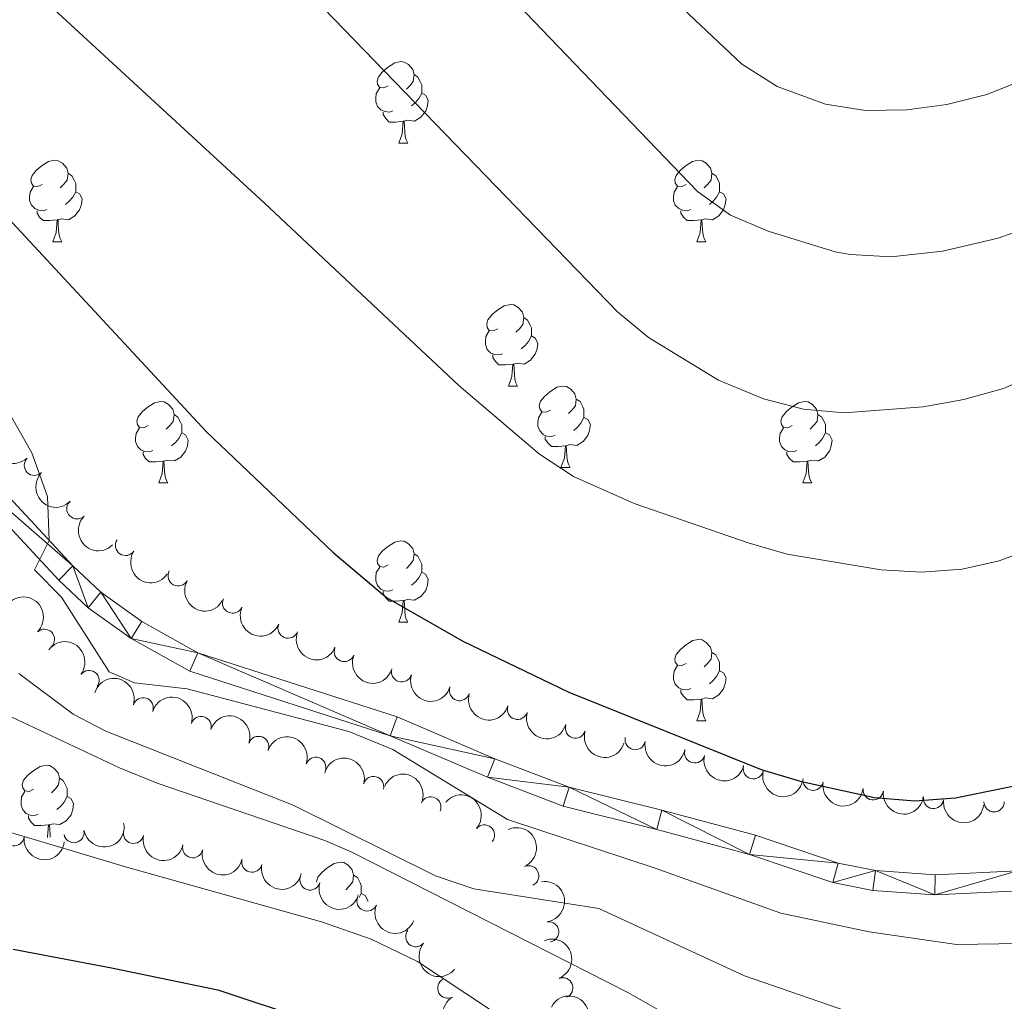
# Model space of a CAD drawing. Units: metres. Extents: x 644390 to 648907, y 720497 to 723561.
# Drawn here: x 646235 to 646357, y 721191 to 721312 of the extents above; entities that cross this region are included whole.
import ezdxf

# ---------------------------------------------------------------- set-up
doc = ezdxf.new("R2010")
doc.units = ezdxf.units.M
doc.header["$MEASUREMENT"] = 0
for name, color, linetype, lineweight in [('Carátula', 7, 'Continuous', 5), ('Elementos auxiliares', 7, 'Continuous', 5), ('Entidades rústicas y varios', 7, 'Continuous', 5), ('Relieve y altimetría', 7, 'Continuous', 5), ('Viales y ferrocarril', 7, 'Continuous', 5)]:
    doc.layers.add(name, color=color, linetype=linetype, lineweight=lineweight)

msp = doc.modelspace()

# ---------------------------------------------------------------- linework, layer by layer
at = {"layer": 'Carátula', "color": 7, "linetype": 'Continuous', "lineweight": 5}
msp.add_3dface([(644453.3700000001, 720497), (648907.3600000001, 720591.5), (648844.3600000001, 723560.8500000001), (644390.3700000001, 723466.3400000001)], dxfattribs=at)
at = {"layer": 'Elementos auxiliares', "color": 250, "linetype": 'Continuous', "lineweight": 5}
msp.add_3dface([(645321, 720909.27), (645272.52, 723222.7), (648688.3700000001, 723295.23), (648738, 720981.77)], dxfattribs=at)
at = {"layer": 'Entidades rústicas y varios', "color": 92, "linetype": 'Continuous', "lineweight": 5}
for p, q in [((646281.99, 721296.69), (646283.1100000001, 721296.69)), ((646239.3500000001, 721284.55), (646240.48, 721284.55)), ((646318.6799999999, 721284.55), (646319.8, 721284.55)), ((646295.49, 721266.79), (646296.6200000001, 721266.79)), ((646301.96, 721256.75), (646303.0900000001, 721256.75)), ((646252.4099999999, 721254.8500000001), (646253.54, 721254.8500000001)), ((646331.74, 721254.8500000001), (646332.8600000001, 721254.8500000001)), ((646281.99, 721237.7), (646283.1100000001, 721237.7)), ((646318.6799999999, 721225.56), (646319.8, 721225.56))]:
    msp.add_line(p, q, dxfattribs=at)
at = {"layer": 'Entidades rústicas y varios', "color": 92, "linetype": 'Continuous', "lineweight": 5, "flags": 128}
for points in [[(646280.69, 721303.75), (646280.1599999999, 721303.49), (646279.6300000001, 721303.55), (646279.3600000001, 721303.9099999999), (646279.31, 721304.3400000001), (646279.47, 721304.8600000001), (646279.95, 721305.45), (646280.5800000001, 721305.99), (646281.48, 721306.5800000001), (646282.23, 721306.74), (646282.6499999999, 721306.6799999999), (646283.1799999999, 721306.3700000001), (646283.71, 721305.77), (646283.8700000001, 721305.1300000001), (646283.76, 721304.29), (646283.3400000001, 721303.75), (646282.9199999999, 721303.3300000001)], [(646283.8700000001, 721305.1300000001), (646284.3500000001, 721304.8200000001), (646284.6599999999, 721304.1799999999), (646284.8200000001, 721303.8600000001), (646284.8200000001, 721303.28), (646284.8200000001, 721302.8500000001), (646284.45, 721302.1699999999), (646284.03, 721301.69), (646283.55, 721301.27)], [(646281.27, 721300.6699999999), (646280.8500000001, 721300.51), (646280.26, 721300.5700000001), (646279.79, 721300.79), (646279.3600000001, 721301.21), (646279.1499999999, 721301.79), (646279.1499999999, 721302.21), (646279.2, 721302.8), (646279.6300000001, 721303.49)], [(646284.8200000001, 721302.8500000001), (646285.28, 721302.6100000001), (646285.6200000001, 721301.99), (646285.51, 721301.27), (646285.3, 721300.6300000001), (646284.72, 721299.8900000001), (646283.9199999999, 721299.4099999999), (646283.0700000001, 721299.51), (646282.6399999999, 721299.3800000001)], [(646282.53, 721299.3800000001), (646281.6399999999, 721299.29), (646280.8, 721299.29), (646280.3700000001, 721299.73), (646280.05, 721300.2), (646280.05, 721300.51)], [(646281.99, 721296.69), (646282.4199999999, 721297.8500000001), (646282.53, 721299.3800000001), (646282.6399999999, 721299.3800000001), (646282.6799999999, 721298.79), (646282.71, 721298.1100000001), (646282.78, 721297.49), (646282.8999999999, 721297.0900000001), (646283.1100000001, 721296.69)], [(646238.05, 721291.6100000001), (646237.52, 721291.3500000001), (646236.99, 721291.4099999999), (646236.73, 721291.77), (646236.6699999999, 721292.2), (646236.8300000001, 721292.72), (646237.31, 721293.31), (646237.95, 721293.8500000001), (646238.8500000001, 721294.4299999999), (646239.5900000001, 721294.5900000001), (646240.02, 721294.53), (646240.55, 721294.22), (646241.0800000001, 721293.6300000001), (646241.24, 721292.99), (646241.1300000001, 721292.1499999999), (646240.7, 721291.6100000001), (646240.28, 721291.19)], [(646317.3800000001, 721291.6100000001), (646316.8500000001, 721291.3500000001), (646316.3200000001, 721291.4099999999), (646316.05, 721291.77), (646316, 721292.2), (646316.1599999999, 721292.72), (646316.6399999999, 721293.31), (646317.27, 721293.8500000001), (646318.1699999999, 721294.4299999999), (646318.9199999999, 721294.5900000001), (646319.3400000001, 721294.53), (646319.8700000001, 721294.22), (646320.3999999999, 721293.6300000001), (646320.56, 721292.99), (646320.45, 721292.1499999999), (646320.03, 721291.6100000001), (646319.6100000001, 721291.19)], [(646241.24, 721292.99), (646241.71, 721292.6799999999), (646242.03, 721292.04), (646242.19, 721291.72), (646242.19, 721291.1400000001), (646242.19, 721290.71), (646241.8200000001, 721290.03), (646241.3999999999, 721289.55), (646240.9199999999, 721289.1300000001)], [(646320.56, 721292.99), (646321.04, 721292.6799999999), (646321.3500000001, 721292.04), (646321.51, 721291.72), (646321.51, 721291.1400000001), (646321.51, 721290.71), (646321.1399999999, 721290.03), (646320.72, 721289.55), (646320.24, 721289.1300000001)], [(646238.6399999999, 721288.53), (646238.21, 721288.3700000001), (646237.6300000001, 721288.4299999999), (646237.1499999999, 721288.6499999999), (646236.73, 721289.0700000001), (646236.51, 721289.6499999999), (646236.51, 721290.0700000001), (646236.5700000001, 721290.6599999999), (646236.99, 721291.3500000001)], [(646242.19, 721290.71), (646242.6399999999, 721290.47), (646242.99, 721289.8500000001), (646242.8800000001, 721289.1300000001), (646242.6699999999, 721288.49), (646242.0800000001, 721287.75), (646241.29, 721287.27), (646240.44, 721287.3700000001), (646240.01, 721287.24)], [(646317.96, 721288.53), (646317.54, 721288.3700000001), (646316.95, 721288.4299999999), (646316.48, 721288.6499999999), (646316.05, 721289.0700000001), (646315.8400000001, 721289.6499999999), (646315.8400000001, 721290.0700000001), (646315.8899999999, 721290.6599999999), (646316.3200000001, 721291.3500000001)], [(646321.51, 721290.71), (646321.97, 721290.47), (646322.31, 721289.8500000001), (646322.2, 721289.1300000001), (646321.99, 721288.49), (646321.4099999999, 721287.75), (646320.6100000001, 721287.27), (646319.76, 721287.3700000001), (646319.3300000001, 721287.24)], [(646239.8999999999, 721287.24), (646239.01, 721287.1499999999), (646238.1599999999, 721287.1499999999), (646237.74, 721287.5900000001), (646237.4199999999, 721288.06), (646237.4199999999, 721288.3700000001)], [(646319.22, 721287.24), (646318.3300000001, 721287.1499999999), (646317.49, 721287.1499999999), (646317.06, 721287.5900000001), (646316.74, 721288.06), (646316.74, 721288.3700000001)], [(646239.3500000001, 721284.55), (646239.79, 721285.71), (646239.8999999999, 721287.24), (646240.01, 721287.24), (646240.04, 721286.6499999999), (646240.0800000001, 721285.97), (646240.1499999999, 721285.3500000001), (646240.26, 721284.95), (646240.48, 721284.55)], [(646318.6799999999, 721284.55), (646319.1100000001, 721285.71), (646319.22, 721287.24), (646319.3300000001, 721287.24), (646319.3700000001, 721286.6499999999), (646319.3999999999, 721285.97), (646319.47, 721285.3500000001), (646319.5900000001, 721284.95), (646319.8, 721284.55)], [(646294.19, 721273.8500000001), (646293.6599999999, 721273.5800000001), (646293.1300000001, 721273.6400000001), (646292.8600000001, 721274.01), (646292.81, 721274.4299999999), (646292.97, 721274.95), (646293.45, 721275.55), (646294.0800000001, 721276.0800000001), (646294.98, 721276.6599999999), (646295.73, 721276.8200000001), (646296.1599999999, 721276.77), (646296.6799999999, 721276.45), (646297.22, 721275.8700000001), (646297.3800000001, 721275.23), (646297.26, 721274.3800000001), (646296.8400000001, 721273.8500000001), (646296.4199999999, 721273.4199999999)], [(646297.3800000001, 721275.23), (646297.8500000001, 721274.9099999999), (646298.1599999999, 721274.27), (646298.3200000001, 721273.95), (646298.3200000001, 721273.3700000001), (646298.3200000001, 721272.95), (646297.96, 721272.26), (646297.54, 721271.78), (646297.06, 721271.3600000001)], [(646294.78, 721270.77), (646294.3500000001, 721270.6100000001), (646293.76, 721270.6699999999), (646293.29, 721270.8800000001), (646292.8600000001, 721271.3), (646292.6499999999, 721271.8900000001), (646292.6499999999, 721272.31), (646292.7, 721272.8900000001), (646293.1300000001, 721273.5800000001)], [(646298.3200000001, 721272.95), (646298.78, 721272.7), (646299.1200000001, 721272.0800000001), (646299.02, 721271.3600000001), (646298.8, 721270.72), (646298.22, 721269.98), (646297.4199999999, 721269.5), (646296.5800000001, 721269.6000000001), (646296.1399999999, 721269.47)], [(646296.04, 721269.47), (646295.1399999999, 721269.3900000001), (646294.3, 721269.3900000001), (646293.8800000001, 721269.8200000001), (646293.56, 721270.29), (646293.56, 721270.6100000001)], [(646295.49, 721266.79), (646295.9199999999, 721267.95), (646296.04, 721269.47), (646296.1399999999, 721269.47), (646296.1799999999, 721268.8900000001), (646296.22, 721268.2), (646296.28, 721267.5900000001), (646296.3999999999, 721267.19), (646296.6200000001, 721266.79)], [(646300.6599999999, 721263.81), (646300.1399999999, 721263.55), (646299.6000000001, 721263.6000000001), (646299.3400000001, 721263.97), (646299.28, 721264.3999999999), (646299.44, 721264.9199999999), (646299.9199999999, 721265.51), (646300.56, 721266.04), (646301.46, 721266.6300000001), (646302.2, 721266.79), (646302.6300000001, 721266.73), (646303.1599999999, 721266.4199999999), (646303.69, 721265.8300000001), (646303.8500000001, 721265.19), (646303.74, 721264.3400000001), (646303.3200000001, 721263.81), (646302.8999999999, 721263.3900000001)], [(646303.8500000001, 721265.19), (646304.3200000001, 721264.8800000001), (646304.6399999999, 721264.24), (646304.8, 721263.9199999999), (646304.8, 721263.3400000001), (646304.8, 721262.9099999999), (646304.4299999999, 721262.22), (646304.01, 721261.74), (646303.53, 721261.3200000001)], [(646251.1100000001, 721261.9099999999), (646250.5800000001, 721261.6400000001), (646250.05, 721261.7), (646249.78, 721262.0700000001), (646249.73, 721262.49), (646249.8899999999, 721263.01), (646250.3700000001, 721263.6100000001), (646251, 721264.1400000001), (646251.8999999999, 721264.72), (646252.6499999999, 721264.8800000001), (646253.0800000001, 721264.8300000001), (646253.6000000001, 721264.51), (646254.1399999999, 721263.9299999999), (646254.3, 721263.29), (646254.1799999999, 721262.44), (646253.76, 721261.9099999999), (646253.3400000001, 721261.48)], [(646330.44, 721261.9099999999), (646329.9099999999, 721261.6400000001), (646329.3800000001, 721261.7), (646329.1100000001, 721262.0700000001), (646329.06, 721262.49), (646329.22, 721263.01), (646329.7, 721263.6100000001), (646330.3300000001, 721264.1400000001), (646331.23, 721264.72), (646331.98, 721264.8800000001), (646332.3999999999, 721264.8300000001), (646332.9299999999, 721264.51), (646333.46, 721263.9299999999), (646333.6200000001, 721263.29), (646333.51, 721262.44), (646333.0900000001, 721261.9099999999), (646332.6699999999, 721261.48)], [(646254.3, 721263.29), (646254.77, 721262.97), (646255.0800000001, 721262.3300000001), (646255.24, 721262.01), (646255.24, 721261.4299999999), (646255.24, 721261.01), (646254.8800000001, 721260.3200000001), (646254.46, 721259.8400000001), (646253.98, 721259.4199999999)], [(646301.25, 721260.73), (646300.8200000001, 721260.5700000001), (646300.24, 721260.6300000001), (646299.76, 721260.8400000001), (646299.3400000001, 721261.27), (646299.1200000001, 721261.8500000001), (646299.1200000001, 721262.27), (646299.1799999999, 721262.8600000001), (646299.6000000001, 721263.55)], [(646304.8, 721262.9099999999), (646305.26, 721262.6599999999), (646305.6000000001, 721262.05), (646305.49, 721261.3200000001), (646305.28, 721260.6799999999), (646304.7, 721259.94), (646303.8999999999, 721259.46), (646303.05, 721259.5700000001), (646302.6200000001, 721259.44)], [(646333.6200000001, 721263.29), (646334.1000000001, 721262.97), (646334.4099999999, 721262.3300000001), (646334.5700000001, 721262.01), (646334.5700000001, 721261.4299999999), (646334.5700000001, 721261.01), (646334.2, 721260.3200000001), (646333.78, 721259.8400000001), (646333.3, 721259.4199999999)], [(646251.7, 721258.8300000001), (646251.27, 721258.6699999999), (646250.6799999999, 721258.73), (646250.21, 721258.94), (646249.78, 721259.3600000001), (646249.5700000001, 721259.95), (646249.5700000001, 721260.3700000001), (646249.6200000001, 721260.95), (646250.05, 721261.6400000001)], [(646331.02, 721258.8300000001), (646330.6000000001, 721258.6699999999), (646330.01, 721258.73), (646329.54, 721258.94), (646329.1100000001, 721259.3600000001), (646328.8999999999, 721259.95), (646328.8999999999, 721260.3700000001), (646328.95, 721260.95), (646329.3800000001, 721261.6400000001)], [(646255.24, 721261.01), (646255.7, 721260.76), (646256.04, 721260.1400000001), (646255.94, 721259.4199999999), (646255.72, 721258.78), (646255.1399999999, 721258.04), (646254.3400000001, 721257.56), (646253.5, 721257.6599999999), (646253.06, 721257.53)], [(646302.51, 721259.44), (646301.6200000001, 721259.3500000001), (646300.78, 721259.3500000001), (646300.3500000001, 721259.78), (646300.03, 721260.26), (646300.03, 721260.5700000001)], [(646334.5700000001, 721261.01), (646335.03, 721260.76), (646335.3700000001, 721260.1400000001), (646335.26, 721259.4199999999), (646335.05, 721258.78), (646334.47, 721258.04), (646333.6699999999, 721257.56), (646332.8200000001, 721257.6599999999), (646332.3899999999, 721257.53)], [(646301.96, 721256.75), (646302.3999999999, 721257.9099999999), (646302.51, 721259.44), (646302.6200000001, 721259.44), (646302.6599999999, 721258.8500000001), (646302.69, 721258.1699999999), (646302.76, 721257.55), (646302.8800000001, 721257.1499999999), (646303.0900000001, 721256.75)], [(646252.96, 721257.53), (646252.06, 721257.45), (646251.22, 721257.45), (646250.8, 721257.8800000001), (646250.48, 721258.3500000001), (646250.48, 721258.6699999999)], [(646332.28, 721257.53), (646331.3899999999, 721257.45), (646330.55, 721257.45), (646330.1200000001, 721257.8800000001), (646329.8, 721258.3500000001), (646329.8, 721258.6699999999)], [(646252.4099999999, 721254.8500000001), (646252.8400000001, 721256.01), (646252.96, 721257.53), (646253.06, 721257.53), (646253.1000000001, 721256.95), (646253.1399999999, 721256.26), (646253.2, 721255.6499999999), (646253.3200000001, 721255.25), (646253.54, 721254.8500000001)], [(646331.74, 721254.8500000001), (646332.1699999999, 721256.01), (646332.28, 721257.53), (646332.3899999999, 721257.53), (646332.4299999999, 721256.95), (646332.46, 721256.26), (646332.53, 721255.6499999999), (646332.6499999999, 721255.25), (646332.8600000001, 721254.8500000001)], [(646280.69, 721244.76), (646280.1599999999, 721244.5), (646279.6300000001, 721244.55), (646279.3600000001, 721244.9199999999), (646279.31, 721245.3500000001), (646279.47, 721245.8700000001), (646279.95, 721246.46), (646280.5800000001, 721246.99), (646281.48, 721247.5800000001), (646282.23, 721247.74), (646282.6499999999, 721247.6799999999), (646283.1799999999, 721247.3700000001), (646283.71, 721246.78), (646283.8700000001, 721246.1400000001), (646283.76, 721245.29), (646283.3400000001, 721244.76), (646282.9199999999, 721244.3400000001)], [(646283.8700000001, 721246.1400000001), (646284.3500000001, 721245.8300000001), (646284.6599999999, 721245.19), (646284.8200000001, 721244.8700000001), (646284.8200000001, 721244.29), (646284.8200000001, 721243.8600000001), (646284.45, 721243.1699999999), (646284.03, 721242.69), (646283.55, 721242.27)], [(646281.27, 721241.6799999999), (646280.8500000001, 721241.52), (646280.26, 721241.5800000001), (646279.79, 721241.79), (646279.3600000001, 721242.22), (646279.1499999999, 721242.8), (646279.1499999999, 721243.22), (646279.2, 721243.81), (646279.6300000001, 721244.5)], [(646284.8200000001, 721243.8600000001), (646285.28, 721243.6100000001), (646285.6200000001, 721243), (646285.51, 721242.27), (646285.3, 721241.6300000001), (646284.72, 721240.8900000001), (646283.9199999999, 721240.4099999999), (646283.0700000001, 721240.52), (646282.6399999999, 721240.3900000001)], [(646282.53, 721240.3900000001), (646281.6399999999, 721240.3), (646280.8, 721240.3), (646280.3700000001, 721240.73), (646280.05, 721241.21), (646280.05, 721241.52)], [(646281.99, 721237.7), (646282.4199999999, 721238.8600000001), (646282.53, 721240.3900000001), (646282.6399999999, 721240.3900000001), (646282.6799999999, 721239.8), (646282.71, 721239.1200000001), (646282.78, 721238.5), (646282.8999999999, 721238.1000000001), (646283.1100000001, 721237.7)], [(646317.3800000001, 721232.6200000001), (646316.8500000001, 721232.3600000001), (646316.3200000001, 721232.4099999999), (646316.05, 721232.78), (646316, 721233.21), (646316.1599999999, 721233.73), (646316.6399999999, 721234.3200000001), (646317.27, 721234.8500000001), (646318.1699999999, 721235.44), (646318.9199999999, 721235.6000000001), (646319.3400000001, 721235.54), (646319.8700000001, 721235.23), (646320.3999999999, 721234.6400000001), (646320.56, 721234), (646320.45, 721233.1499999999), (646320.03, 721232.6200000001), (646319.6100000001, 721232.2)], [(646320.56, 721234), (646321.04, 721233.69), (646321.3500000001, 721233.05), (646321.51, 721232.73), (646321.51, 721232.1499999999), (646321.51, 721231.72), (646321.1399999999, 721231.03), (646320.72, 721230.55), (646320.24, 721230.1300000001)], [(646317.96, 721229.54), (646317.54, 721229.3800000001), (646316.95, 721229.44), (646316.48, 721229.6499999999), (646316.05, 721230.0800000001), (646315.8400000001, 721230.6599999999), (646315.8400000001, 721231.0800000001), (646315.8899999999, 721231.6699999999), (646316.3200000001, 721232.3600000001)], [(646321.51, 721231.72), (646321.97, 721231.47), (646322.31, 721230.8600000001), (646322.2, 721230.1300000001), (646321.99, 721229.49), (646321.4099999999, 721228.75), (646320.6100000001, 721228.27), (646319.76, 721228.3800000001), (646319.3300000001, 721228.25)], [(646319.22, 721228.25), (646318.3300000001, 721228.1599999999), (646317.49, 721228.1599999999), (646317.06, 721228.5900000001), (646316.74, 721229.0700000001), (646316.74, 721229.3800000001)], [(646318.6799999999, 721225.56), (646319.1100000001, 721226.72), (646319.22, 721228.25), (646319.3300000001, 721228.25), (646319.3700000001, 721227.6599999999), (646319.3999999999, 721226.98), (646319.47, 721226.3600000001), (646319.5900000001, 721225.96), (646319.8, 721225.56)], [(646236.99, 721217.1400000001), (646236.46, 721216.8700000001), (646235.9299999999, 721216.9299999999), (646235.6699999999, 721217.3), (646235.6100000001, 721217.73), (646235.77, 721218.25), (646236.25, 721218.8400000001), (646236.8899999999, 721219.3700000001), (646237.79, 721219.95), (646238.53, 721220.1100000001), (646238.96, 721220.06), (646239.49, 721219.75), (646240.02, 721219.1599999999), (646240.1799999999, 721218.52), (646240.0700000001, 721217.6699999999), (646239.6399999999, 721217.1400000001), (646239.22, 721216.71)], [(646240.1799999999, 721218.52), (646240.6499999999, 721218.21), (646240.97, 721217.5700000001), (646241.1300000001, 721217.25), (646241.1300000001, 721216.6699999999), (646241.1300000001, 721216.24), (646240.76, 721215.55), (646240.3400000001, 721215.0700000001), (646239.8600000001, 721214.6499999999)], [(646237.5800000001, 721214.06), (646237.1499999999, 721213.8999999999), (646236.5700000001, 721213.96), (646236.0900000001, 721214.1699999999), (646235.6699999999, 721214.5900000001), (646235.45, 721215.1799999999), (646235.45, 721215.6000000001), (646235.51, 721216.19), (646235.9299999999, 721216.8700000001)], [(646241.1300000001, 721216.24), (646241.5800000001, 721215.99), (646241.9299999999, 721215.3700000001), (646241.8200000001, 721214.6499999999), (646241.6100000001, 721214.01), (646241.02, 721213.27), (646240.23, 721212.79), (646239.3800000001, 721212.8900000001), (646238.95, 721212.77)], [(646238.8400000001, 721212.77), (646237.95, 721212.6799999999), (646237.1000000001, 721212.6799999999), (646236.6799999999, 721213.1100000001), (646236.3600000001, 721213.5900000001), (646236.3600000001, 721213.8999999999)], [(646238.71, 721211.2), (646238.73, 721211.24), (646238.8400000001, 721212.77), (646238.95, 721212.77), (646238.98, 721212.1799999999), (646239.02, 721211.49), (646239.05, 721211.26)], [(646271.8700000001, 721205.7), (646271.8600000001, 721205.79), (646272.02, 721206.31), (646272.5, 721206.8999999999), (646273.1300000001, 721207.4299999999), (646274.03, 721208.01), (646274.78, 721208.1699999999), (646275.2, 721208.1200000001), (646275.73, 721207.81), (646276.26, 721207.22), (646276.4199999999, 721206.5800000001), (646276.31, 721205.73), (646275.8899999999, 721205.2), (646275.47, 721204.77)], [(646276.4199999999, 721206.5800000001), (646276.8999999999, 721206.27), (646277.21, 721205.6300000001), (646277.3700000001, 721205.31), (646277.3700000001, 721204.73), (646277.3700000001, 721204.3), (646277.1000000001, 721203.8)], [(646277.3700000001, 721204.3), (646277.8300000001, 721204.05), (646278.1699999999, 721203.4299999999), (646278.1599999999, 721203.3300000001)]]:
    msp.add_lwpolyline(points, dxfattribs=at)
at = {"layer": 'Entidades rústicas y varios', "color": 92, "linetype": 'Continuous', "lineweight": 5, "extrusion": (0.225414374025128, -0.01610905952741989, 0.9741297953476231)}
msp.add_arc((765490.1780677694, -577707.0251499073, 134589.9471568929), 2.516055640060343, 45.36446333574665, 225.9090503451193, dxfattribs=at)
at = {"layer": 'Entidades rústicas y varios', "color": 92, "linetype": 'Continuous', "lineweight": 5}
for centre, radius, start, end in [((646237.0991451831, 721257.0278426518, 553.1208360397848), 1.250091938746998, 135.3255006107842, 314.5390550297797), ((646242.3391774173, 721251.6692959571, 552.8414805248818), 1.250091938746998, 135.3255006107842, 314.5390550297797), ((646248.323506885, 721247.1700531573, 553.17), 1.250091938746999, 146.0976476309194, 325.3112020499148), ((646254.8114838721, 721243.4148094982, 553.17), 1.250091938746999, 151.2439148657521, 330.4574692847476), ((646261.5139531915, 721240.0649592595, 553.17), 1.250091938746999, 155.9146189487008, 335.1281733676962), ((646268.3523166373, 721236.990678698, 553.17), 1.250091938746999, 158.3566493791697, 337.5702037981652), ((646238.3290144971, 721235.6022701424, 544.3), 1.250091938746999, 314.1913672211988, 133.4049216401943), ((646275.2759146693, 721234.1073142928, 553.17), 1.250091938746999, 158.3566493791697, 337.5702037981652), ((646243.8280401644, 721230.5314034438, 544.3), 1.250091938746999, 323.1814389750884, 142.3949933940839), ((646282.3353021389, 721231.5966026506, 553.17), 1.250091938746999, 163.0700286143211, 342.2835830333166), ((646289.4724157352, 721229.2919097184, 553.17), 1.250091938746999, 163.0700286143211, 342.2835830333166), ((646250.4953434479, 721227.1662779597, 544.3), 1.250091938746998, 343.033936629374, 162.2474910483694), ((646296.6095293318, 721226.9872167865, 553.17), 1.250091938746999, 163.0700286143211, 342.2835830333166), ((646257.6310038469, 721224.8570896462, 544.3), 1.250091938746998, 343.033936629374, 162.2474910483694), ((646303.7466429281, 721224.6825238543, 553.17), 1.250091938746999, 163.0700286143211, 342.2835830333166), ((646264.7184555121, 721222.4102496149, 544.2605416569276), 1.250091938746999, 340.9647895339349, 160.1783439529304), ((646311.1134281086, 721223.2596765021, 553.3433095375788), 1.250091938746998, 169.1492000044254, 348.3627544234209), ((646318.4308395677, 721221.6299371195, 553.4939269070859), 1.250091938746998, 165.8583885488975, 345.0719429678929), ((646271.7658924984, 721219.8450012081, 544.2045726007818), 1.250091938746999, 340.9647895339349, 160.1783439529304), ((646325.6666884127, 721219.6765021109, 553.2171902808467), 1.250091938746998, 165.8583885488975, 345.0719429678929), ((646278.8800040195, 721217.4852574177, 544.0757931190874), 1.250091938746999, 345.150761511833, 164.3643159308285), ((646333.0257289889, 721218.2594375568, 552.9650220972736), 1.250091938746998, 170.0827963448491, 349.2963507638445), ((646340.427069392, 721217.0777439482, 552.84), 1.250091938746999, 172.8251311327882, 352.0386855517837), ((646285.9295835516, 721214.9618280546, 544.188761436743), 1.250091938746998, 336.3230663212138, 155.5366207402093), ((646347.851488159, 721216.0156676939, 552.84), 1.250091938746999, 172.8251311327882, 352.0386855517837), ((646355.3218224605, 721215.6059933263, 552.9851611877516), 1.250091938746998, 180.1437905593622, 359.3573449783576), ((646241.971872614, 721211.8139316551, 533.5886130056717), 1.250091938746999, 191.3073209510914, 10.52087537008688), ((646249.3120343471, 721211.7228562599, 533.3565502832763), 1.250091938746998, 167.3040258895471, 346.5175803085424), ((646292.5319915048, 721211.5083972309, 543.4776344876044), 1.250091938746999, 320.0634451445687, 139.2769995635641), ((646234.5784967444, 721211.4161238319, 533.6763930959812), 1.250091938746999, 173.5397423169357, 352.7532967359311), ((646256.5996896478, 721209.9514188762, 533.310835770152), 1.250091938746998, 167.3040258895471, 346.5175803085424), ((646263.8873449482, 721208.1799814925, 533.2651212570279), 1.250091938746998, 167.3040258895471, 346.5175803085424), ((646297.989651433, 721206.4797335591, 542.2995692409766), 1.250091938746999, 294.3313531099454, 113.5449075289408), ((646271.0520416475, 721205.978255973, 533.0664533769838), 1.250091938746998, 163.2112493818811, 342.4248038008766), ((646278.075528112, 721203.3882981492, 532.764408758974), 1.250091938746999, 157.2000088758588, 336.4135632948542), ((646284.0772866558, 721199.0035239891, 532.3392757034136), 1.250091938746998, 140.519929518519, 319.7334839375144), ((646300.4560479955, 721199.5826500212, 540.9644316604725), 1.250091938746999, 278.6933046487176, 97.90685906771303), ((646288.0306289555, 721192.6626496343, 531.725324447498), 1.250091938746999, 119.3454046254684, 298.5589590444638), ((646302.1787623982, 721192.6918028486, 538.7533885210717), 1.250091938746998, 291.7006122024048, 110.9141666214002)]:
    msp.add_arc(centre, radius, start, end, dxfattribs=at)
at = {"layer": 'Entidades rústicas y varios', "color": 92, "linetype": 'Continuous', "lineweight": 5, "extrusion": (0.2259892254044804, -0.0001087063991687537, 0.9741297953476231)}
for centre in [(721565.1401072011, -629058.4326609441, 146503.2168053168), (721559.7840817109, -629063.6027741354, 146504.1294501203)]:
    msp.add_arc(centre, 2.516055640060342, 45.36446333574664, 225.9090503451193, dxfattribs=at)
at = {"layer": 'Entidades rústicas y varios', "color": 92, "linetype": 'Continuous', "lineweight": 5, "extrusion": (0.2220272119000375, 0.04213144896504307, 0.974129795347623)}
msp.add_arc((588118.761822248, -749354.8863887772, 174410.9502878925), 2.516055640060342, 45.36446333574664, 225.9090503451193, dxfattribs=at)
at = {"layer": 'Entidades rústicas y varios', "color": 92, "linetype": 'Continuous', "lineweight": 5, "extrusion": (0.2173530792740407, 0.06187714235556481, 0.9741297953476231)}
msp.add_arc((516730.2168375821, -797727.7007707565, 185633.0032111743), 2.516055640060342, 45.36446333574665, 225.9090503451193, dxfattribs=at)
at = {"layer": 'Entidades rústicas y varios', "color": 92, "linetype": 'Continuous', "lineweight": 5, "extrusion": (-0.2259428020337972, 0.004581705480995236, 0.9741297953476231)}
msp.add_arc((-734191.8549236621, 615266.9217850247, -142178.0017701401), 2.516055640060343, 45.36446333574663, 225.9090503451193, dxfattribs=at)
at = {"layer": 'Entidades rústicas y varios', "color": 92, "linetype": 'Continuous', "lineweight": 5, "extrusion": (0.2115926947766173, 0.07937048149764178, 0.9741297953476231)}
msp.add_arc((448315.3048404113, -836071.582509258, 194528.4349872881), 2.516055640060342, 45.36446333574664, 225.9090503451193, dxfattribs=at)
at = {"layer": 'Entidades rústicas y varios', "color": 92, "linetype": 'Continuous', "lineweight": 5, "extrusion": (0.2080186727161134, 0.088314062399058, 0.9741297953476231)}
for centre in [(411327.4241748784, -853925.1573757634, 198670.3019549528), (411322.064430126, -853930.2679039354, 198671.4875510018)]:
    msp.add_arc(centre, 2.516055640060342, 45.36446333574663, 225.9090503451193, dxfattribs=at)
at = {"layer": 'Entidades rústicas y varios', "color": 92, "linetype": 'Continuous', "lineweight": 5, "extrusion": (-0.223883144992877, -0.03078115014252507, 0.9741297953476231)}
msp.add_arc((-626489.2314815563, 719473.5773693959, -166352.9979713462), 2.516055640060342, 45.36446333574663, 225.9090503451192, dxfattribs=at)
at = {"layer": 'Entidades rústicas y varios', "color": 92, "linetype": 'Continuous', "lineweight": 5, "extrusion": (0.2000583251978222, 0.105108555004056, 0.9741297953476231)}
for centre in [(337883.2453031907, -883971.6763110214, 205640.821035965), (337877.8855584381, -883976.7868391932, 205642.006632014), (337872.5258136856, -883981.8973673652, 205643.1922280631), (337867.1660689333, -883987.0078955372, 205644.3778241121)]:
    msp.add_arc(centre, 2.516055640060342, 45.36446333574665, 225.9090503451193, dxfattribs=at)
at = {"layer": 'Entidades rústicas y varios', "color": 92, "linetype": 'Continuous', "lineweight": 5, "extrusion": (-0.2001244958997965, -0.1049825126240107, 0.974129795347623)}
for centre in [(-338471.0686945697, 883977.3926316428, -204516.3867371323), (-338465.7089498172, 883982.5031598145, -204517.5723331813)]:
    msp.add_arc(centre, 2.516055640060342, 45.36446333574664, 225.9090503451193, dxfattribs=at)
at = {"layer": 'Entidades rústicas y varios', "color": 92, "linetype": 'Continuous', "lineweight": 5, "extrusion": (-0.2037844654600967, -0.0976884509711404, 0.974129795347623)}
for centre in [(-370999.6148178156, 871507.1342831145, -201623.440739657), (-370994.2552223057, 871512.2320205778, -201624.6808238181)]:
    msp.add_arc(centre, 2.516055640060343, 45.36446333574663, 225.9090503451192, dxfattribs=at)
at = {"layer": 'Entidades rústicas y varios', "color": 92, "linetype": 'Continuous', "lineweight": 5, "extrusion": (0.1878020301695652, 0.125704173678474, 0.9741297953476229)}
msp.add_arc((239845.8615080332, -913876.0017549077, 212578.5304325745), 2.516055640060342, 45.36446333574665, 225.9090503451193, dxfattribs=at)
at = {"layer": 'Entidades rústicas y varios', "color": 92, "linetype": 'Continuous', "lineweight": 5, "extrusion": (-0.1961101731855049, -0.1123029019622803, 0.974129795347623)}
msp.add_arc((-304703.4005167436, 895572.1281680182, -207206.4900736473), 2.516055640060341, 45.36446333574666, 225.9090503451193, dxfattribs=at)
at = {"layer": 'Entidades rústicas y varios', "color": 92, "linetype": 'Continuous', "lineweight": 5, "extrusion": (0.1947082638130125, 0.1147163188867238, 0.974129795347623)}
for centre in [(293305.7148947667, -898962.093784804, 209118.7940621529), (293300.3587998453, -898967.2633723575, 209119.7092734522)]:
    msp.add_arc(centre, 2.516055640060342, 45.36446333574665, 225.9090503451193, dxfattribs=at)
at = {"layer": 'Entidades rústicas y varios', "color": 92, "linetype": 'Continuous', "lineweight": 5, "extrusion": (-0.211021510680055, -0.08087684369648498, 0.9741297953476231)}
msp.add_arc((-442157.7803599027, 839419.7076980612, -194179.5233350933), 2.516055640060342, 45.36446333574664, 225.9090503451193, dxfattribs=at)
at = {"layer": 'Entidades rústicas y varios', "color": 92, "linetype": 'Continuous', "lineweight": 5, "extrusion": (0.1857289248591082, 0.1287474593406719, 0.974129795347623)}
msp.add_arc((224509.5969167814, -917576.4193269652, 213436.605315493), 2.516055640060342, 45.36446333574665, 225.9090503451193, dxfattribs=at)
at = {"layer": 'Entidades rústicas y varios', "color": 92, "linetype": 'Continuous', "lineweight": 5, "extrusion": (0.1793563697051634, 0.1374861246169335, 0.974129795347623)}
for centre in [(179174.1636571691, -926994.3044114069, 215621.3406448928), (179168.8039124164, -926999.4149395786, 215622.5262409417)]:
    msp.add_arc(centre, 2.516055640060341, 45.36446333574665, 225.9090503451193, dxfattribs=at)
at = {"layer": 'Entidades rústicas y varios', "color": 92, "linetype": 'Continuous', "lineweight": 5, "extrusion": (-0.225225977494276, -0.01855804078414834, 0.9741297953476229)}
msp.add_arc((-665705.3109854386, 685259.6962894556, -158416.5329855944), 2.516055640060342, 45.36446333574662, 225.9090503451192, dxfattribs=at)
at = {"layer": 'Entidades rústicas y varios', "color": 92, "linetype": 'Continuous', "lineweight": 5, "extrusion": (0.1265211134740125, 0.1872526359261581, 0.974129795347623)}
msp.add_arc((-131699.1490369212, -934453.488064019, 217332.0407505565), 2.516055640060342, 45.36446333574664, 225.9090503451193, dxfattribs=at)
at = {"layer": 'Entidades rústicas y varios', "color": 92, "linetype": 'Continuous', "lineweight": 5, "extrusion": (-0.2109484422914451, 0.08106723450822238, 0.9741297953476229)}
msp.add_arc((-905050.0143151002, 335776.7598123562, -77340.88007383399), 2.516055640060342, 45.36446333574663, 225.9090503451192, dxfattribs=at)
at = {"layer": 'Entidades rústicas y varios', "color": 92, "linetype": 'Continuous', "lineweight": 5, "extrusion": (0.1776276934485692, 0.1397123628607697, 0.9741297953476229)}
msp.add_arc((167351.1415291886, -929018.9516973298, 216071.3678589125), 2.516055640060342, 45.36446333574664, 225.9090503451193, dxfattribs=at)
at = {"layer": 'Entidades rústicas y varios', "color": 92, "linetype": 'Continuous', "lineweight": 5, "extrusion": (0.1917521750673654, 0.1195919946022002, 0.974129795347623)}
for centre in [(269955.631501772, -905826.5241746673, 210690.6073018353), (269950.2718565839, -905831.6449388929, 210691.7483439909), (269944.9122113955, -905836.7657031186, 210692.8893861466)]:
    msp.add_arc(centre, 2.516055640060342, 45.36446333574663, 225.9090503451192, dxfattribs=at)
at = {"layer": 'Entidades rústicas y varios', "color": 92, "linetype": 'Continuous', "lineweight": 5, "extrusion": (-0.1812874941594227, 0.1349295604283788, 0.9741297953476231)}
msp.add_arc((-964426.8533244219, 85705.05036258214, -19327.88880241525), 2.516055640060342, 45.36446333574663, 225.9090503451192, dxfattribs=at)
at = {"layer": 'Entidades rústicas y varios', "color": 92, "linetype": 'Continuous', "lineweight": 5, "extrusion": (0.1997986496391841, 0.1056013324648736, 0.974129795347623)}
msp.add_arc((335627.8877313091, -884763.4194845187, 205803.8608088308), 2.516055640060341, 45.36446333574667, 225.9090503451193, dxfattribs=at)
at = {"layer": 'Entidades rústicas y varios', "color": 92, "linetype": 'Continuous', "lineweight": 5, "extrusion": (0.2097589792498258, 0.08409704180332012, 0.974129795347623)}
msp.add_arc((428906.2881151666, -845664.1320761719, 196732.8717226136), 2.516055640060343, 45.36446333574663, 225.9090503451193, dxfattribs=at)
at = {"layer": 'Entidades rústicas y varios', "color": 92, "linetype": 'Continuous', "lineweight": 5, "extrusion": (-0.2070052193727467, 0.09066411069678713, 0.974129795347623)}
msp.add_arc((-919900.6741274075, 294965.267356619, -67876.62541494762), 2.516055640060342, 45.36446333574661, 225.9090503451192, dxfattribs=at)
at = {"layer": 'Entidades rústicas y varios', "color": 92, "linetype": 'Continuous', "lineweight": 5, "extrusion": (0.2250709761301689, 0.02035184315513375, 0.974129795347623)}
msp.add_arc((660063.650457603, -690157.338800618, 160656.2737947651), 2.516055640060342, 45.36446333574663, 225.9090503451193, dxfattribs=at)
at = {"layer": 'Entidades rústicas y varios', "color": 92, "linetype": 'Continuous', "lineweight": 5, "extrusion": (0.2172264850582314, -0.0623201091562282, 0.974129795347623)}
msp.add_arc((871449.7934360362, -411304.1072964382, 95964.23036064023), 2.516055640060342, 45.36446333574664, 225.9090503451193, dxfattribs=at)
at = {"layer": 'Entidades rústicas y varios', "color": 92, "linetype": 'Continuous', "lineweight": 5, "extrusion": (-0.2155883232649894, -0.06777032306097341, 0.974129795347623)}
msp.add_arc((-494181.9273306279, 811405.3431560241, -187689.2686254058), 2.516055640060343, 45.36446333574667, 225.9090503451193, dxfattribs=at)
at = {"layer": 'Relieve y altimetría', "color": 30, "linetype": 'Continuous', "lineweight": 5, "flags": 128}
for points, elevation in [([(646234.45, 721347.78), (646246.6399999999, 721338.96), (646256.53, 721330.05), (646308.9099999999, 721275.9299999999), (646312.74, 721272.75), (646321.3800000001, 721267.5), (646326.8999999999, 721265.2), (646331.8200000001, 721263.94), (646336.8400000001, 721263.47), (646346.5900000001, 721264.21), (646351.5900000001, 721265.1100000001), (646356.48, 721266.5), (646361.1200000001, 721268.54)], 560), ([(646268.5900000001, 721341.8500000001), (646276.47, 721334.79), (646318.8, 721290.72), (646322.8300000001, 721287.8200000001), (646327.49, 721285.8500000001), (646335.75, 721283.3), (646337.6399999999, 721282.98), (646342.6399999999, 721282.71), (646348.98, 721283.3900000001), (646355.8400000001, 721284.99), (646363.21, 721287.6100000001)], 565), ([(646299.77, 721333.0900000001), (646311.27, 721318.7), (646324.19, 721306.44), (646328.6100000001, 721303.6499999999), (646334.56, 721301.51), (646339.49, 721300.7), (646344.56, 721300.81), (646349.5, 721301.4299999999), (646354.44, 721302.6699999999), (646361.1000000001, 721305.3400000001)], 570), ([(646225.4299999999, 721326.1100000001), (646265.4099999999, 721289.3400000001), (646289.3700000001, 721266.8600000001), (646299.3, 721258.3900000001), (646303.51, 721255.6499999999), (646310.98, 721252.3300000001), (646325.01, 721247.49), (646329.8400000001, 721246.0900000001), (646341.3999999999, 721244.1699999999), (646346.3800000001, 721243.8700000001), (646351.3899999999, 721244.25), (646355.94, 721245.28), (646360.6799999999, 721247.03)], 555), ([(646232.06, 721266.8200000001), (646236.79, 721258.5700000001), (646238.73, 721253.1799999999), (646238.9199999999, 721247.76), (646237.1200000001, 721244.1599999999), (646240.44, 721240.8), (646246.3, 721231.6000000001), (646249.44, 721230.24), (646255.9099999999, 721229.52), (646275.8200000001, 721224.24), (646281.27, 721222.02), (646295.3600000001, 721213.3999999999), (646313.5800000001, 721207.4299999999), (646329.03, 721201.8700000001), (646339.9099999999, 721199.5800000001), (646350.7, 721198.01), (646358.51, 721198.1499999999)], 545), ([(646235.1799999999, 721231.3999999999), (646241.8600000001, 721226.3700000001), (646245.9099999999, 721224.28), (646268.99, 721215.19), (646286.5, 721206.47), (646291.24, 721204.8900000001), (646306.6200000001, 721202.45), (646324.5700000001, 721194.19), (646341.81, 721188.21)], 540), ([(646233.6100000001, 721226.3300000001), (646247.6000000001, 721219.78), (646252.24, 721217.9099999999), (646272.8600000001, 721210.8500000001), (646276.1300000001, 721209.44), (646310.1799999999, 721192.1200000001), (646321.79, 721185.55)], 535), ([(646224.6599999999, 721214.6499999999), (646248.31, 721207.5800000001), (646272.48, 721200.81), (646278.6000000001, 721198.6799999999), (646284.28, 721195.94), (646293.1699999999, 721190.0800000001), (646300.6799999999, 721182), (646304.6300000001, 721178.9299999999), (646309.72, 721175.6799999999), (646332.51, 721164.4299999999), (646337.1699999999, 721162.5700000001), (646341.99, 721161.2), (646347.06, 721160.26), (646352.06, 721160), (646363.8300000001, 721161.3300000001), (646368.8300000001, 721161.4199999999), (646375.5, 721160.76)], 530)]:
    msp.add_lwpolyline(points, dxfattribs=dict(at, elevation=elevation))
at = {"layer": 'Relieve y altimetría', "color": 30, "linetype": 'Continuous', "lineweight": 25, "flags": 128}
for points, elevation in [([(646219.48, 721302.8800000001), (646258.25, 721261.19), (646273.8700000001, 721246.3200000001), (646280.49, 721240.77), (646289.8600000001, 721235.3700000001), (646302.95, 721229.0800000001), (646326.6399999999, 721219.5900000001), (646331.44, 721218.1499999999), (646340.5800000001, 721216.1200000001), (646345.54, 721215.72), (646350.5700000001, 721216.1000000001), (646359.45, 721217.8900000001)], 550), ([(646234.49, 721197.45), (646246.3999999999, 721195.21), (646259.6799999999, 721192.45), (646270.7, 721188.78)], 525)]:
    msp.add_lwpolyline(points, dxfattribs=dict(at, elevation=elevation))
at = {"layer": 'Viales y ferrocarril', "color": 250, "linetype": 'Continuous', "lineweight": 5}
for points in [[(646226.05, 721261.6000000001, 544.38), (646241.8300000001, 721244.6300000001, 545.14), (646245.3, 721241.3999999999, 545.44), (646250.3500000001, 721237.79, 545.55), (646257.24, 721233.95, 545.5600000000001), (646281.77, 721226.05, 545.54), (646293.8300000001, 721220.8999999999, 545.97), (646302.99, 721217.3999999999, 546.1800000000001), (646314.3999999999, 721214.5800000001, 546.45), (646325.9099999999, 721211.48, 546.33), (646336.1000000001, 721208.06, 546.27), (646340.7, 721207.1200000001, 546.22), (646348.05, 721206.6200000001, 546.28), (646358.21, 721207.0800000001, 546.39)], [(646358.46, 721204.6300000001, 546.39), (646348.02, 721204.1499999999, 546.28), (646340.3700000001, 721204.6799999999, 546.22), (646335.46, 721205.6799999999, 546.27), (646325.2, 721209.1200000001, 546.33), (646313.78, 721212.2, 546.45), (646302.25, 721215.05, 546.1800000000001), (646292.9099999999, 721218.6200000001, 545.97), (646280.9099999999, 721223.74, 545.54), (646256.25, 721231.6799999999, 545.5600000000001), (646249.03, 721235.71, 545.55), (646243.74, 721239.49, 545.44), (646240.0900000001, 721242.8900000001, 545.14), (646224.3, 721259.8700000001, 544.38)]]:
    msp.add_polyline3d(points, dxfattribs=at)

# ---------------------------------------------------------------- meshes
at = {"layer": 'Viales y ferrocarril', "color": 7, "linetype": 'Continuous', "lineweight": 5}
mesh = msp.add_polyface(dxfattribs=at)
corners = [(646060.1500000001, 721309.9299999999, 545.0700000000463), (646081.8000000003, 721302.9099999999, 543.3000000000408), (646080.8300000001, 721300.6499999999, 543.3000000000054), (646093.1100000003, 721298.3200000001, 542.4099999999844), (646092.49, 721295.9199999999, 542.4100000000665), (646097.45, 721295.31, 542.0300000000309), (646097.56, 721297.78, 542.0300000000273), (646102.7400000002, 721297.96, 541.6900000000481), (646146.5600000003, 721294.6300000001, 541.0600000000221), (646146.9800000002, 721297.06, 541.0600000000328), (646154.6100000001, 721295.24, 541.1000000000267), (646131.3300000001, 721298.6899999997, 541.1800000000093), (646131.1200000001, 721296.2399999998, 541.1800000000007), (646116.03, 721297.2, 541.2800000000233), (646154.0000000002, 721292.8499999999, 541.1000000000131), (646185.8500000001, 721284.1699999999, 542.5600000000463), (646186.6100000003, 721286.5100000002, 542.5600000000642), (646192.6000000003, 721281.5900000001, 542.9100000000195), (646193.5700000001, 721283.8499999999, 542.9100000000108), (646196.95, 721279.5, 543.180000000018), (646198.1200000001, 721281.6699999999, 543.1800000000055), (646205.5299999998, 721274.3799999999, 543.6800000000023), (646206.8500000001, 721276.46, 543.6800000000384), (646214.5, 721268.3700000001, 543.9900000000408), (646215.97, 721270.3500000003, 543.9900000001111), (646220.6899999997, 721263.3200000001, 544.2200000000636), (646222.3200000001, 721265.1700000002, 544.2200000000437), (646224.3, 721259.8699999999, 544.3800000000011), (646226.0500000003, 721261.6000000001, 544.380000000053), (646241.8300000003, 721244.6299999999, 545.1399999999938), (646240.0900000001, 721242.8899999997, 545.139999999993), (646243.74, 721239.4899999998, 545.4399999999684), (646245.3, 721241.3999999999, 545.4400000000594), (646249.0300000003, 721235.71, 545.5500000000375), (646250.3499999999, 721237.79, 545.5499999999709), (646257.24, 721233.95, 545.5600000000328), (646256.2500000002, 721231.6799999999, 545.5600000000421), (646280.9099999999, 721223.74, 545.5400000000114), (646115.95, 721299.6700000002, 541.2800000000468), (646102.94, 721295.5, 541.6900000000505)]
mesh.append_faces([[corners[k] for k in face] for face in [(0, 1, 2), (2, 3, 4), (4, 3, 5), (9, 8, 11), (12, 11, 8), (8, 10, 14), (14, 10, 15), (15, 16, 17), (17, 18, 19), (19, 20, 21), (21, 22, 23), (23, 24, 25), (25, 26, 27), (27, 29, 30), (30, 29, 31), (31, 32, 33), (33, 35, 36), (36, 35, 37), (11, 13, 38), (38, 13, 7)]], dxfattribs={"vtx0": -1, "vtx1": -1, "color": 7})
mesh.append_faces([[corners[k] for k in face] for face in [(2, 1, 3), (5, 3, 6), (5, 6, 7), (8, 9, 10), (11, 12, 13), (15, 10, 16), (17, 16, 18), (19, 18, 20), (21, 20, 22), (23, 22, 24), (25, 24, 26), (27, 26, 28), (27, 28, 29), (31, 29, 32), (33, 32, 34), (33, 34, 35), (7, 13, 39), (7, 39, 5)]], dxfattribs={"vtx0": -1, "vtx2": -1, "color": 7})
mesh = msp.add_polyface(dxfattribs=at)
corners = [(646426.0900000003, 721255.4199999997, 551.7299999999466), (646427.24, 721253.24, 551.7299999999856), (646413.8899999999, 721247.03, 549.7300000000329), (646412.7400000002, 721249.21, 549.7300000000379), (646409.6200000001, 721244.5, 549.1200000000433), (646408.23, 721246.5400000003, 549.1200000000863), (646401.56, 721241.3800000004, 547.8100000000755), (646403.19, 721239.53, 547.8100000000234), (646397.1300000001, 721233.4099999999, 547.4000000000009), (646395.25, 721235.01, 547.3999999999975), (646381.77, 721216.6400000004, 547.1000000000778), (646383.6000000001, 721214.9800000002, 547.1000000000762), (646381.53, 721213.1299999999, 546.9899999999918), (646380.0700000001, 721215.1300000001, 546.9900000000298), (646375.5800000001, 721209.6199999999, 546.7399999999961), (646374.3999999999, 721211.78, 546.7400000000389), (646369.0800000001, 721209.1200000001, 546.6100000000384), (646369.9199999999, 721206.79, 546.6100000000367), (646365.05, 721205.6499999999, 546.5700000000287), (646364.5800000001, 721208.0700000003, 546.5700000000413), (646358.21, 721207.0799999998, 546.3900000000019), (646358.4600000002, 721204.6299999999, 546.3899999999809), (646348.0200000003, 721204.1500000001, 546.2800000000622), (646348.0500000003, 721206.6200000003, 546.2800000000315), (646280.9099999999, 721223.74, 545.5400000000114), (646257.24, 721233.95, 545.5600000000328), (646281.7700000003, 721226.05, 545.5400000000269), (646293.8300000001, 721220.8999999999, 545.9700000000238), (646292.9099999999, 721218.6200000001, 545.9699999999949), (646302.99, 721217.3999999997, 546.1799999999877), (646302.25, 721215.05, 546.1800000000283), (646313.78, 721212.2, 546.4500000000379), (646314.4000000001, 721214.5800000001, 546.4500000000002), (646325.2, 721209.1200000001, 546.3300000000565), (646325.9100000001, 721211.4800000002, 546.330000000068), (646336.1000000001, 721208.0600000003, 546.2700000000673), (646335.46, 721205.6799999999, 546.2700000000029), (646340.7, 721207.1200000001, 546.2199999999981), (646340.3700000001, 721204.6799999999, 546.2200000000512)]
mesh.append_faces([[corners[k] for k in face] for face in [(0, 2, 3), (3, 4, 5), (5, 4, 6), (6, 8, 9), (9, 8, 10), (10, 12, 13), (13, 14, 15), (15, 14, 16), (16, 18, 19), (19, 18, 20), (20, 22, 23), (24, 27, 28), (28, 29, 30), (30, 29, 31), (31, 32, 33), (33, 35, 36), (36, 37, 38), (23, 22, 37)]], dxfattribs={"vtx0": -1, "vtx1": -1, "color": 7})
mesh.append_faces([[corners[k] for k in face] for face in [(0, 1, 2), (3, 2, 4), (6, 4, 7), (6, 7, 8), (10, 8, 11), (10, 11, 12), (13, 12, 14), (16, 14, 17), (16, 17, 18), (20, 18, 21), (20, 21, 22), (24, 25, 26), (24, 26, 27), (28, 27, 29), (31, 29, 32), (33, 32, 34), (33, 34, 35), (36, 35, 37), (37, 22, 38)]], dxfattribs={"vtx0": -1, "vtx2": -1, "color": 7})

doc.saveas('drawing.dxf')
